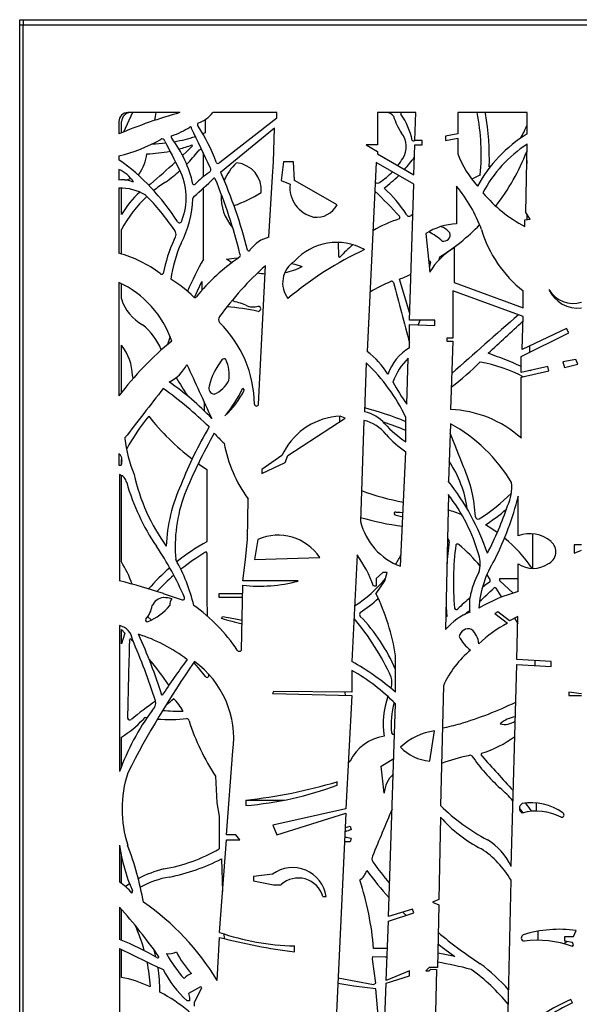
# Model space of a CAD drawing. Units: millimetres. Extents: x 99 to 17763, y -5212 to 6135.
# Drawn here: x 1386 to 2007, y 2237 to 3330 of the extents above; entities that cross this region are included whole.
import ezdxf

# ---------------------------------------------------------------- set-up
doc = ezdxf.new("R2010")
doc.units = ezdxf.units.MM

# ---------------------------------------------------------------- blocks, each defined once
blk = doc.blocks.new('A$C28570')
at = {"color": 7, "linetype": 'Continuous', "lineweight": 25}
for p, q in [((-1418.1, 1793.9), (-1418.1, 1799.9)), ((-1418.1, 1799.9), (-1414.1, 1799.9)), ((-1414.1, 1793.9), (-1418.1, 1793.9)), ((-1418.1, -0.1), (-1418.1, 1793.9)), ((-1414.1, 1799.9), (-1414.1, 1793.9)), ((-1414.1, 1799.9), (-4.1, 1799.9)), ((-1414.1, -0.1), (-1414.1, 1793.9)), ((-4.1, 1793.9), (-1414.1, 1793.9)), ((-1293, 1696.9), (-1303.1, 1675.3)), ((-1240.3, 1696.9), (-1298, 1696.9)), ((-1132.9, 1696.9), (-1203.9, 1696.9)), ((-1132.9, 1691.2), (-1132.9, 1696.9)), ((-1021.3, 1696.9), (-1021.3, 1661)), ((-978.6, 1696.9), (-1021.3, 1696.9)), ((-979.6, 1666.1), (-978.6, 1696.9)), ((-855.2, 1696.9), (-932, 1696.9)), ((-932, 1696.9), (-932, 1673.2)), ((-901.3, 1695.8), (-901.3, 1696.9)), ((-855.7, 1696.9), (-855.7, 1681.9)), ((-855.2, 1673.2), (-855.2, 1696.9)), ((-1308, 1686.9), (-1308, 1673.2)), ((-1305.2, 1674.4), (-1305, 1687)), ((-1212.3, 1689.1), (-1212.3, 1674.3)), ((-1196.5, 1641.7), (-1132.9, 1691.2)), ((-1212.3, 1674.3), (-1214.8, 1673.4)), ((-1135.4, 1679.5), (-1195.2, 1630.6)), ((-1136.7, 1642.3), (-1135.4, 1679.5)), ((-932, 1673.2), (-945.7, 1670.8)), ((-1021.3, 1661), (-1033.7, 1661)), ((-1033.7, 1661), (-1021.3, 1653.9)), ((-980.7, 1627.8), (-979.6, 1661)), ((-979.6, 1666.8), (-979.9, 1666.1)), ((-971.6, 1666.1), (-979.6, 1666.1)), ((-979.6, 1661), (-971.6, 1661)), ((-971.6, 1661), (-971.6, 1666.1)), ((-945.7, 1670.8), (-945.7, 1666.1)), ((-945.7, 1666.1), (-932, 1668.6)), ((-932, 1668.6), (-932, 1651.1)), ((-856.8, 1586.1), (-855.2, 1662.1)), ((-1214.4, 1652.1), (-1214.4, 1625.9)), ((-1021.3, 1653.9), (-1021.3, 1651.1)), ((-1021.3, 1651.1), (-980.7, 1627.8)), ((-855.7, 1653.9), (-855.4, 1653.9)), ((-1308, 1648.8), (-1308, 1644.6)), ((-1137.6, 1625.9), (-1136.7, 1642.3)), ((-1125.5, 1642.3), (-1127.9, 1621.7)), ((-1114.3, 1642.3), (-1125.5, 1642.3)), ((-1113.4, 1621.7), (-1114.3, 1642.3)), ((-1022.7, 1641.7), (-1032.5, 1431.9)), ((-980.7, 1617.6), (-1022.7, 1641.7)), ((-855.6, 1643.6), (-855.7, 1643.6)), ((-855.7, 1643.6), (-855.7, 1640.5)), ((-1308, 1633.7), (-1308, 1622.1)), ((-1287.1, 1627.8), (-1285.8, 1628.8)), ((-907.1, 1627.8), (-916.7, 1623.1)), ((-895.2, 1637.9), (-897.2, 1636.8)), ((-1273, 1617.6), (-1275, 1616.3)), ((-1141.8, 1558.7), (-1137.6, 1625.9)), ((-1127.9, 1621.7), (-1118.2, 1617.6)), ((-1066.1, 1594.7), (-1113.4, 1621.7)), ((-985.6, 1466.5), (-980.7, 1617.6)), ((-1308, 1613), (-1308, 1540.8)), ((-1305.2, 1583.8), (-1305.2, 1613.1)), ((-1214.4, 1613.1), (-1214.4, 1534.4)), ((-933.6, 1615.3), (-933.6, 1573.5)), ((-932.9, 1614.5), (-933.6, 1614.1)), ((-981.8, 1584.3), (-983.9, 1582.8)), ((-852, 1578.8), (-856.8, 1586.1)), ((-855.7, 1584.3), (-855.7, 1578.2)), ((-857.8, 1578), (-852, 1578.8)), ((-857.8, 1570.6), (-857.8, 1578)), ((-1305.2, 1540), (-1305.2, 1567.2)), ((-967.6, 1562.7), (-963.3, 1519.9)), ((-1064.1, 1537.3), (-1064.3, 1552.8)), ((-936.2, 1546.8), (-936.2, 1508.6)), ((-964.4, 1531.1), (-963.6, 1531.8)), ((-962.4, 1530.8), (-963.8, 1525)), ((-952.8, 1533.7), (-952.1, 1536.8)), ((-1153.1, 1373.5), (-1145.5, 1527.1)), ((-1308, 1508.6), (-1308, 1382.6)), ((-1305.2, 1490.2), (-1305.2, 1507.2)), ((-1215.9, 1509.5), (-1215.9, 1499.8)), ((-985.4, 1474.1), (-996.9, 1512.2)), ((-936.2, 1508.6), (-859.7, 1480.4)), ((-859.7, 1470.6), (-937.7, 1499.2)), ((-937.7, 1499.2), (-937.7, 1446.7)), ((-859.7, 1480.4), (-859.7, 1499.2)), ((-957.5, 1466.5), (-985.6, 1466.5)), ((-957.5, 1460.7), (-957.5, 1466.5)), ((-860.6, 1434.2), (-859.7, 1470.6)), ((-985.6, 1461.7), (-957.5, 1460.7)), ((-985.6, 1436), (-985.6, 1461.7)), ((-861.7, 1426.2), (-809.1, 1452.8)), ((-811.5, 1457.5), (-860.6, 1434.2)), ((-809.1, 1452.8), (-811.5, 1457.5)), ((-937.7, 1446.7), (-944.1, 1446.7)), ((-944.1, 1446.7), (-944.1, 1443.5)), ((-944.1, 1443.5), (-937.7, 1443.5)), ((-937.7, 1443.5), (-940.3, 1367.5)), ((-1305.2, 1386.2), (-1305.2, 1438.9)), ((-852.7, 1438), (-852.4, 1430.9)), ((-988.8, 1373.4), (-987.1, 1424.6)), ((-861.7, 1408.8), (-861.7, 1426.2)), ((-801, 1422.9), (-815.7, 1420.3)), ((-815.7, 1420.3), (-813.6, 1414.3)), ((-799.1, 1417.7), (-801, 1422.9)), ((-1033.7, 1419.4), (-1035.5, 1365.1)), ((-832.1, 1415.3), (-861.7, 1408.8)), ((-861.7, 1403.5), (-831, 1410.3)), ((-851.5, 1410.3), (-852.5, 1410.8)), ((-851.5, 1411), (-851.5, 1410.3)), ((-831, 1410.3), (-832.1, 1415.3)), ((-813.6, 1414.3), (-799.1, 1417.7)), ((-1293, 1405), (-1292.5, 1401.7)), ((-861.7, 1335.6), (-861.7, 1403.5)), ((-1168.9, 1388.9), (-1170.6, 1391.4)), ((-1213.6, 1376.1), (-1213.4, 1365.9)), ((-1120.6, 1316.6), (-1057.1, 1357.8)), ((-1062.8, 1354.1), (-1062.8, 1360.2)), ((-1057.1, 1357.8), (-1062.5, 1360.2)), ((-1036.4, 1355.5), (-1040, 1243.4)), ((-989.7, 1331.8), (-989.7, 1358.6)), ((-940.3, 1351.7), (-942.6, 1288.1)), ((-1307.3, 1318.1), (-1308, 1318.5)), ((-1308, 1318.5), (-1308, 1305.8)), ((-1305.2, 1311.9), (-1304.7, 1313)), ((-1305.2, 1306.4), (-1305.2, 1311.9)), ((-1127.2, 1316.6), (-1149.5, 1301.2)), ((-1125.1, 1320.6), (-1127.2, 1316.6)), ((-1123.5, 1308.9), (-1120.6, 1316.6)), ((-995.6, 1193.7), (-989.7, 1320.6)), ((-1308, 1305.8), (-1305.5, 1305.8)), ((-1210.4, 1301.2), (-1210.4, 1221)), ((-1149.5, 1296.7), (-1123.5, 1308.9)), ((-1149.5, 1301.2), (-1149.5, 1296.7)), ((-1307.3, 1295.5), (-1307.3, 1177.4)), ((-1305.2, 1198.7), (-1305.2, 1294.6)), ((-1165.3, 1223.7), (-1164.8, 1268.4)), ((-942.6, 1273.3), (-945.7, 1123.6)), ((-865.7, 1268.6), (-865, 1269.3)), ((-865, 1227.3), (-865, 1271.3)), ((-1002.1, 1250.8), (-993.1, 1248.4)), ((-1167.7, 1201), (-1165.3, 1223.7)), ((-1153.8, 1223.5), (-1157.6, 1201.3)), ((-849.1, 1229.6), (-849.1, 1191.2)), ((-794.9, 1217.5), (-803, 1217.5)), ((-803, 1217.5), (-803, 1208.4)), ((-1210.4, 1208.4), (-1210.4, 1159)), ((-1157.6, 1201.3), (-1085.2, 1203.6)), ((-1043.7, 1206.3), (-1049.7, 1088.1)), ((-803, 1208.4), (-794.9, 1211.7)), ((-1170.6, 1177.4), (-1167.7, 1201)), ((-865, 1165.5), (-865, 1196.5)), ((-1015.3, 1186.8), (-1022.8, 1180)), ((-1022.8, 1180), (-1022.8, 1171.8)), ((-1010.5, 1186.8), (-1015.3, 1186.8)), ((-1013.1, 1177.4), (-1010.5, 1186.8)), ((-900, 1184.1), (-896.5, 1179)), ((-885.3, 1177.4), (-885.3, 1180)), ((-885.3, 1180), (-865, 1180)), ((-1172, 1100.6), (-1170.6, 1172.8)), ((-1109.3, 1177.4), (-1170.6, 1177.4)), ((-1022.8, 1171.8), (-1025.4, 1171.8)), ((-1022.8, 1163.5), (-1013.1, 1177.4)), ((-870.7, 1163.9), (-885.3, 1177.4)), ((-1258.8, 1163.5), (-1237.7, 1156.3)), ((-1210.4, 1159), (-1210, 1138.5)), ((-1196.9, 1159), (-1196.9, 1163.5)), ((-1196.9, 1163.5), (-1170.7, 1163.5)), ((-1170.8, 1159), (-1196.9, 1159)), ((-918.6, 1143), (-918.6, 1159)), ((-1194.2, 1135.9), (-1193.1, 1138.1)), ((-944.4, 1138.1), (-945.4, 1137.2)), ((-887.8, 1143), (-891.2, 1141.2)), ((-891.2, 1141.2), (-876.9, 1130.5)), ((-874.8, 1133.2), (-887.8, 1143)), ((-865.4, 1138.1), (-874.8, 1133.2)), ((-866.7, 1090.1), (-865.4, 1138.1)), ((-1307.3, 1127.9), (-1307.3, 966.1)), ((-1305.2, 1107.6), (-1305.2, 1123.6)), ((-1305.2, 1123.6), (-1301.6, 1119.4)), ((-1301.6, 1119.4), (-1305.2, 1107.6)), ((-1294.3, 1112.4), (-1292, 1110.1)), ((-1001.1, 1054), (-1001.1, 1094.3)), ((-873, 860.7), (-866.7, 1084.7)), ((-828.7, 1088.1), (-866.7, 1090.1)), ((-866.7, 1084.7), (-828.7, 1082.7)), ((-846.8, 1089), (-846.8, 1083.7)), ((-828.7, 1082.7), (-828.7, 1088.1)), ((-1208.7, 1074.3), (-1208.6, 1071.6)), ((-1049.7, 1078.2), (-1049.7, 1054)), ((-948.1, 1061.2), (-951.2, 928.3)), ((-1136.7, 1054.9), (-1137.6, 1052.7)), ((-1137.6, 1052.7), (-1049.7, 1050.2)), ((-1049.7, 1054), (-1136.7, 1054.9)), ((-1056.8, 1050.4), (-1056.9, 1054)), ((-1049.7, 1050.2), (-1056.2, 924.8)), ((-1006, 1058.8), (-1006.2, 1058.2)), ((-809.1, 1054), (-809.1, 1050.2)), ((-794.9, 1052.1), (-809.1, 1054)), ((-809.1, 1050.2), (-794.9, 1050.2)), ((-1009, 805.1), (-1001.1, 1041.1)), ((-1002.2, 1007.2), (-1004, 1007.1)), ((-963.3, 977.7), (-958, 1011.1)), ((-1305.2, 971.6), (-1305.2, 1004.3)), ((-1188.7, 895.9), (-1181.6, 988.8)), ((-1017, 971.9), (-1003.1, 980.3)), ((-1013.9, 942.1), (-1017, 971.9)), ((-1200.7, 960.8), (-1199.3, 931.2)), ((-1066.1, 950.8), (-1066.1, 954.8)), ((-1199.3, 931.2), (-1196.9, 916.4)), ((-1167.3, 934.3), (-1124.5, 934.3)), ((-1167.3, 934.3), (-1167.3, 928.3)), ((-845.3, 931.1), (-845.2, 922.2)), ((-1056.2, 924.8), (-1137.2, 906.4)), ((-1132.9, 895.9), (-1056.2, 920)), ((-1056.2, 920), (-1073.6, 548.1)), ((-1196.9, 916.4), (-1196.9, 880.3)), ((-951.2, 915.4), (-953.2, 823.9)), ((-1178.3, 895.9), (-1188.7, 895.9)), ((-1173.8, 890.3), (-1178.3, 895.9)), ((-1137.2, 906.4), (-1132.9, 895.9)), ((-1051.5, 905.3), (-1050.4, 901.3)), ((-1196.5, 787.6), (-1188.7, 890.3)), ((-1188.7, 890.3), (-1173.8, 890.3)), ((-1050.4, 891.9), (-1051.5, 887.9)), ((-1307.3, 884.3), (-1307.3, 843.5)), ((-1305.2, 842), (-1305.2, 872.4)), ((-1194.2, 869.2), (-1193, 832.9)), ((-1137.6, 852.2), (-1158.7, 849.5)), ((-1158.7, 849.5), (-1158.7, 844.9)), ((-1158.7, 844.9), (-1136.7, 840.5)), ((-877.2, 654.7), (-873, 845.7)), ((-1293.8, 831.7), (-1292.9, 832.3)), ((-1136.7, 840.5), (-1128.1, 840.5)), ((-1081.8, 827.4), (-1078.1, 827.4)), ((-953.2, 823.9), (-960.3, 821)), ((-960.3, 821), (-953.2, 818.3)), ((-1307.3, 815.5), (-1307.3, 779.7)), ((-1305.2, 779), (-1305.2, 813.2)), ((-982.3, 813.5), (-1009, 805.1)), ((-1009, 800.2), (-980.9, 809.1)), ((-993.1, 810), (-989.5, 806.4)), ((-980.9, 809.1), (-982.3, 813.5)), ((-953.2, 818.3), (-954.8, 748.5)), ((-1011.5, 734.4), (-1009, 800.2)), ((-843.4, 788.9), (-843.2, 778.9)), ((-803.9, 783.1), (-800.8, 789.7)), ((-1199, 734.4), (-1196.5, 782)), ((-1191.5, 785.9), (-1191.3, 780.7)), ((-813.4, 783.1), (-803.9, 783.1)), ((-813.4, 777.9), (-813.4, 783.1)), ((-805, 776.5), (-813.4, 777.9)), ((-813.1, 776.5), (-811, 777.5)), ((-813.1, 774.6), (-813.1, 776.5)), ((-803.9, 773.8), (-805, 776.5)), ((-1307.3, 769.7), (-1307.3, 558.1)), ((-1305.2, 737.7), (-1305.2, 768.7)), ((-1267, 760.5), (-1268.9, 768)), ((-1113.4, 766.2), (-1113.4, 772.7)), ((-805, 772), (-803.9, 773.8)), ((-1026.9, 757.9), (-1026.4, 760.7)), ((-1023, 731.2), (-1026.9, 757.9)), ((-985.6, 745), (-1011.5, 734.4)), ((-985.6, 739.3), (-985.6, 745)), ((-963.9, 748.5), (-967.6, 745)), ((-967.6, 745), (-963.9, 745)), ((-954.8, 748.5), (-963.9, 748.5)), ((-963.9, 745), (-962.1, 746.7)), ((-962.1, 746.7), (-955.8, 746.5)), ((-955.8, 746.5), (-959.4, 586.7)), ((-1064.8, 737.2), (-1025.5, 729.8)), ((-1011.5, 731.2), (-985.6, 739.3)), ((-1217.6, 727.1), (-1230.9, 719.7)), ((-1224.1, 709.9), (-1216.2, 726.4)), ((-1216.2, 726.4), (-1217.6, 727.1)), ((-1047.6, 727.9), (-1065.1, 731)), ((-1023, 725), (-1047.6, 727.9)), ((-1025.5, 729.8), (-1023, 731.2)), ((-1015.2, 632.3), (-1023, 725)), ((-1018.3, 548.1), (-1011.5, 731.2)), ((-1229.7, 711.6), (-1232.3, 711.6)), ((-1230.9, 719.7), (-1229.7, 715.4)), ((-1229.7, 715.4), (-1229.7, 711.6)), ((-1224.1, 705.8), (-1224.1, 709.9)), ((-805, 709.3), (-806.8, 713.1))]:
    blk.add_line(p, q, dxfattribs=at)
at = {"color": 7, "linetype": 'Continuous', "lineweight": 25, "flags": 128}
for points in [[(-1268, 1688.4), (-1267.3, 1692.5), (-1266.6, 1696.9)], [(-1227.1, 1659.2), (-1232.7, 1653.9), (-1237.5, 1649.5)], [(-1188.8, 1534.4), (-1180.3, 1535.3), (-1175.4, 1535.7)], [(-1182.9, 1530.3), (-1184.3, 1531.2), (-1188.8, 1534.4)], [(-1116.4, 1529.7), (-1112.7, 1528.7), (-1104.6, 1526.1)], [(-1224.3, 1491.7), (-1220.9, 1499.1), (-1215.9, 1509.5)], [(-976, 1461.3), (-975.3, 1462.9), (-973.8, 1466.5)], [(-1251.3, 1448.5), (-1252.4, 1445.2), (-1254.1, 1439.7)], [(-1219.9, 1307.7), (-1218.5, 1306.7), (-1210.4, 1301.2)], [(-1000.7, 1253.8), (-996.1, 1253.6), (-992.9, 1253.2)], [(-888.4, 1231.1), (-894.4, 1235.4), (-901.3, 1239.6)], [(-897, 1176.1), (-901.6, 1172.7), (-904.7, 1170.3)], [(-889.9, 1169.4), (-884.2, 1160.4), (-883.6, 1159.5)], [(-945.1, 1153.1), (-945, 1148.5), (-944.4, 1138.1)], [(-1271.8, 1134), (-1272.3, 1134.4), (-1276.1, 1137.7)], [(-1193.1, 1138.1), (-1180.4, 1135.6), (-1171.4, 1134)], [(-869.3, 1136.1), (-867.5, 1133), (-865.6, 1129.7)], [(-1211.9, 1071.6), (-1219.9, 1081.1), (-1224.9, 1087)], [(-863.7, 924.9), (-862.7, 923.6), (-860.1, 920.2)], [(-1057, 903.7), (-1056.6, 903.8), (-1051.5, 905.3)], [(-1051.5, 887.9), (-1055.9, 888.1), (-1057.7, 888.2)], [(-1296.1, 841.5), (-1300, 838.7), (-1300.6, 838.3)], [(-1010.1, 769.9), (-1014.1, 769.9), (-1025.5, 769.7)], [(-935.3, 760.7), (-946.4, 763.1), (-954.4, 764.7)], [(-954.2, 775), (-946.4, 768.9), (-935.3, 760.7)], [(-1026.4, 760.7), (-1012.6, 760.4), (-1010.5, 760.4)]]:
    blk.add_lwpolyline(points, dxfattribs=at)
at = {"color": 7, "linetype": 'Continuous', "lineweight": 25}
for centre, radius, start, end in [((-1093.1, 1166.1), 550.8, 105.5022, 112.9654), ((-1298, 1686.9), 10, 90, 180), ((-1295, 1686.9), 10, 90, 179.0626), ((-1231.3, 1718.2), 34.7, 289.0131, 322.0574), ((-1011.7, 1686.4), 10.5, 38.4282, 87.7026), ((-930.4, 1716.7), 76.9, 198.0612, 213.5001), ((-994.2, 1695.8), 1.13, 105.6847, 209.6209), ((-1058.8, 1650.5), 77.7, 11.5976, 35.0914), ((-1141.8, 1650.5), 235.7, 354.4769, 11.3556), ((-1222.4, 1644.2), 325.3, 358.6988, 9.1257), ((-1218.7, 1683.6), 2.2, 127.3268, 232.6732), ((-1385.2, 1575.8), 196.4, 19.6171, 32.7137), ((-937.3, 1715.4), 88.2, 327.7994, 337.6702), ((-1248.6, 1669.9), 1.6, 124.703, 235.297), ((-1281.5, 1764.1), 98.3, 289.0297, 302.1313), ((-1228.7, 1679.7), 1.34, 352.1909, 113.0004), ((-6837.3, -1003.7), 6218.5, 25.11886, 25.56132), ((-1013.6, 1659.2), 24.3, 327.1593, 38.2877), ((-774.5, 1541.7), 154.4, 121.539, 151.521), ((-1355.8, 1837.3), 194.5, 284.2347, 298.9608), ((-1277, 1838.7), 176.7, 271.8621, 276.8105), ((-1259.9, 1665), 2.76, 7.0545, 129.6152), ((10329.2, 7594.4), 13015.3, 207.10025, 207.25565), ((-1355.9, 1588.3), 133.3, 12.6699, 37.0198), ((-1277, 1838.7), 176.7, 279.9136, 287.7803), ((-1281.7, 1806.4), 155.3, 285.0907, 290.6054), ((-1227.4, 1660.1), 0.934, 289.5222, 70.4778), ((-981.3, 1667), 1.59, 212.0054, 327.9946), ((-775.7, 1540.8), 145, 123.248, 152.3978), ((-1326, 1657.4), 49.4, 324.6137, 352.7116), ((-1281.7, 1806.4), 155.3, 271.7327, 281.2766), ((-1351.9, 1757.3), 167.4, 315.3318, 321.9814), ((-1217.1, 1652.8), 3.25, 73.0135, 153.9564), ((-832.1, 1687.6), 106.4, 200.0461, 222.807), ((-1080.3, 1740.7), 240.9, 322.2324, 338.8823), ((-1451.5, 1444), 246.7, 32.367, 54.4255), ((-2241.9, 2731.4), 1476.3, 311.0188, 312.4579), ((-1198.4, 1642.3), 1.98, 198.7273, 341.2727), ((-1143.6, 1603), 51, 131.5606, 158.9984), ((-1180.6, 1610.9), 30.5, 354.9232, 83.9712), ((-1065.9, 1691), 85.6, 321.8083, 328.288), ((-1119.9, 1750.8), 173.8, 317.7279, 323.5618), ((-1320.4, 1603.1), 33, 30.6306, 67.95), ((-1351.9, 1757.3), 167.4, 304.8098, 311.8086), ((-1302, 1602.5), 68.7, 338.1184, 27.2556), ((-1157.7, 1555.1), 90.7, 123.7032, 136.4817), ((-1209.5, 1633.8), 3.54, 295.2102, 40.335), ((-1700.7, 1407.5), 552.6, 14.3228, 23.8142), ((-1065.9, 1691), 85.6, 303.4857, 315.7663), ((-1304.6, 1588.1), 34.2, 68.3295, 95.6588), ((-1304.8, 1652.3), 30.2, 275.8783, 289.6143), ((-1180.7, 1500.6), 141.2, 122.4041, 128.9705), ((-1224.7, 1618.7), 1.64, 223.4905, 316.4817), ((-1567.6, 1993), 518.7, 311.3651, 314.6423), ((-1202.4, 1623.1), 1.15, 22.5337, 133.0037), ((-1746.6, 1397.3), 590.4, 14.0156, 22.5337), ((-1084.5, 1614.1), 33.9, 174.1056, 257.0184), ((-1021.1, 1622), 3.36, 221.081, 314.5687), ((-1119.9, 1750.8), 173.8, 307.5773, 314.7237), ((-1305.9, 1560.2), 52.9, 58.5551, 92.2505), ((-1220, 1534.7), 98.3, 131.2136, 150.0495), ((-1143.6, 1603), 51, 176.333, 221.3445), ((-1228.6, 1732.9), 147.3, 289.0656, 302.1226), ((-1280.8, 1330.3), 379.3, 41.5508, 47.425), ((-1113.7, 1502.6), 148.9, 33.058, 47.8849), ((-1057.1, 1512.2), 160.9, 19.9771, 39.8329), ((-786.4, 1706.9), 153.8, 220.0302, 242.3599), ((-1180.7, 1500.6), 141.2, 132.9974, 151.8857), ((-1470.9, 1413.2), 272, 34.4904, 44.9368), ((-1336.5, 1604.7), 110.7, 331.6334, 358.3406), ((-1223.5, 1601.7), 2.4, 124.7768, 185.7254), ((-1088.7, 1606.2), 25.4, 262.3399, 333.1222), ((-986.1, 1584.9), 3.07, 201.7801, 315.993), ((-1240.9, 1577.2), 2.56, 207.9249, 353.2767), ((-948.3, 1430.9), 155.9, 108.181, 119.9913), ((-998.2, 1580.5), 1.92, 311.7274, 48.2726), ((-931.1, 1506.7), 66.8, 92.0979, 123.036), ((-1253.2, 1561.7), 8.52, 320.0757, 39.9243), ((-1001, 1495.3), 78.5, 48.8788, 62.1409), ((-1080.3, 1740.7), 240.9, 302.1613, 315.7109), ((-958.8, 1548.7), 23.2, 39.6065, 70.313), ((-947.6, 1561.3), 7.06, 255.5646, 18.0359), ((-773.7, 1607.2), 138.1, 196.8534, 231.4925), ((-1106.4, 1490.6), 154.9, 154.9313, 169.7089), ((-1086.7, 1486.5), 165.9, 156.7222, 171.0846), ((-1132.8, 1523), 36.8, 104.0467, 143.44), ((-1066.3, 1489.4), 63.5, 60.982, 138.0212), ((-1342.3, 1413.4), 132, 52.6743, 74.9344), ((-1176.7, 1538.5), 3.41, 329.2972, 30.7028), ((-1164, 1545.2), 1.65, 219.7546, 348.8911), ((-874.8, 1199.1), 381.3, 114.9205, 130.1319), ((-948.3, 1430.9), 155.9, 130.017, 137.2501), ((-897.1, 1480.3), 77.2, 120.4214, 149.0631), ((-773, 1293.8), 502.7, 151.4023, 155.9359), ((-1051.1, 1354.4), 219.8, 123.9325, 141.1892), ((-1098, 1508), 28.4, 122.8445, 217.5376), ((-1063.3, 1537.5), 0.882, 188.9812, 306.7195), ((-963.1, 1531.2), 0.823, 334.0101, 123.4261), ((-1260.5, 1520), 2.4, 223.4111, 316.5889), ((-910.6, 1263.6), 352.9, 131.7136, 144.0939), ((-1140, 1598.5), 80.6, 259.9474, 265.7737), ((-1140, 1598.5), 80.6, 281.4277, 296.0251), ((-1354.7, 1407.6), 111.2, 18.8233, 65.1461), ((-1321.6, 1394.4), 137.6, 45.3095, 58.9356), ((-960.1, 1390.5), 127.7, 111.3294, 122.843), ((-1005.4, 1507.8), 2.04, 20.5822, 126.4206), ((15883.8, 5958.4), 17463.7, 194.76193, 194.98959), ((-1027.1, 1601.6), 94.3, 288.6404, 297.1969), ((-799, 1515.3), 35.2, 204.7208, 276.7369), ((-803.9, 1516.8), 31.6, 210.9223, 286.4782), ((-1259, 1504.3), 48.3, 197.0059, 241.9875), ((-1223.6, 1493.1), 1.57, 217.5758, 321.1892), ((-1199.3, 1409.3), 80.5, 66.5319, 78.2779), ((-1206.8, 1228.2), 253.9, 77.8823, 85.8224), ((-1159, 1500.6), 19.3, 244.7594, 286.9972), ((-1153.6, 1479.3), 2.84, 273.4363, 84.6889), ((-1191.8, 1467.3), 5.74, 144.9486, 215.0514), ((-1286.6, 1371.9), 128.9, 0.6888, 45.6374), ((22989.3, -25683.4), 36145.1, 131.29668, 131.45283), ((-8815.3, 10043.7), 11699.4, 312.58626, 312.84276), ((-1324.7, 1408.3), 68.5, 21.6761, 51.1193), ((-1028.7, 1172.8), 349.3, 129.188, 143.0739), ((-1350.1, 1403.5), 57.2, 1.5183, 38.268), ((-1089.4, 1357.8), 93.5, 31.4618, 52.5039), ((-958, 1388.9), 54.6, 120.4441, 161.1336), ((-1130.8, 1373.5), 79.8, 142.0218, 165.4122), ((-1191.4, 1421.1), 2.73, 40.0766, 148.8218), ((-1228.2, 1405.9), 42.5, 351.6364, 23.5966), ((-941, 1376.3), 66.7, 133.6766, 160.9632), ((-1150.2, 1669.2), 347.9, 307.2975, 314.3244), ((-941.6, 1241.3), 182.2, 63.1981, 79.0922), ((-1042.8, 1017.5), 437, 65.5066, 70.6903), ((-1270.1, 1435.7), 41.6, 295.1301, 334.259), ((9522.9, 6304.6), 11813.7, 204.43549, 204.75635), ((-1178.3, 1268.4), 209.1, 25.5439, 46.2244), ((-1424.5, 1149.4), 302.5, 43.4833, 55.3124), ((-884.3, 1612.7), 416.8, 210.2084, 213.5514), ((-1215.1, 1414.3), 32.4, 293.2359, 333.298), ((-773, 1524.5), 263.4, 208.675, 214.9951), ((1115.8, -496.9), 3033.5, 141.517, 142.8368), ((-1515.6, 1032.9), 440.5, 45.7098, 54.3345), ((-1201.4, 1391.4), 6.97, 162.0326, 262.133), ((-1305.3, 1455.9), 149.4, 320.2857, 334.417), ((-1259.7, 1435.1), 101.8, 312.8806, 333.0399), ((-1155.4, 1373.8), 2.35, 189.1373, 352.2403), ((-1117.5, 1047.1), 332.5, 67.3915, 75.6865), ((-944.4, 1244.4), 123.2, 47.7716, 88.0547), ((-1110.7, 1223.6), 213.6, 140.243, 152.1529), ((-1067.2, 1522.6), 263.7, 218.0009, 232.7482), ((-1059, 1285.4), 74.9, 92.6966, 151.928), ((-1048.2, 1309.2), 47.8, 40.1049, 75.7028), ((-1043.6, 1326), 39.9, 40.1157, 78.2594), ((-810.3, 1115.5), 460.8, 149.668, 158.5183), ((-1116.1, 1040.7), 328.8, 67.3835, 71.9979), ((-918.6, 1438.9), 128.6, 222.6741, 236.4034), ((-1025.5, 1195.5), 178, 30.7418, 61.3896), ((-1143.8, 1355.6), 159.1, 187.2451, 202.1949), ((-650.6, 1032.3), 632.4, 150.7413, 157.5993), ((-1070.9, 1458.7), 176.2, 221.745, 226.8589), ((-936.2, 1403.5), 98.6, 220.1049, 237.1408), ((-1825.6, 967.5), 960.7, 20.5099, 22.906), ((-1036.6, 1360.2), 157.7, 190.9955, 215.6015), ((-1316.1, 1310.6), 11.6, 335.8069, 40.6385), ((-1041.5, 1241.8), 120.9, 7.3602, 34.452), ((-1062.8, 1242), 150.4, 2.5009, 24.4134), ((-1311.1, 1284.2), 11.9, 10.7196, 71.5132), ((-1081.8, 1341.4), 214.3, 192.3616, 215.868), ((-1062.5, 1354), 246.3, 195.9086, 214.1078), ((-1078.1, 1209.6), 177.5, 155.123, 177.9753), ((-1155.6, 1120.6), 270.9, 18.8907, 38.1886), ((-918, 1281), 45.8, 333.8581, 6.8668), ((-1076.8, 1215.3), 168.8, 159.889, 184.8401), ((-944.4, 1526.1), 265.7, 249.1567, 259.603), ((-1099.9, 1151.8), 198.7, 15.9212, 37.7087), ((-1005.6, 1405), 186, 301.4722, 315.6402), ((-1203.1, 1357.5), 349, 333.3576, 345.6996), ((-998.1, 1069.4), 194.7, 68.7766, 73.5701), ((-1022.2, 1424.3), 220.7, 303.2192, 310.708), ((-1224.1, 1377.9), 366.5, 332.4373, 341.3629), ((-946.4, 1579.1), 344.3, 254.2373, 262.1196), ((-1001, 1252.2), 1.69, 80.2368, 232.4513), ((-909.6, 1249), 2.91, 189.0913, 292.8994), ((-971.3, 1260.1), 70.7, 193.6917, 249.8917), ((-1131.5, 1172.1), 56, 34.1745, 113.4398), ((-944.9, 1221.5), 3.28, 350.1943, 68.2068), ((-983.9, 1099.6), 162.6, 34.31, 50.4375), ((-852.1, 1194.1), 35.7, 48.9435, 111.1701), ((-1550, 1023.8), 342.5, 23.2437, 34.1078), ((-1094.7, 1011.8), 239, 118.9442, 128.549), ((-518.3, 1165.2), 427, 172.5026, 176.025), ((-618.9, 1175.3), 318.1, 172.3677, 185.0783), ((-932.5, 1216.1), 2.25, 39.4396, 140.5604), ((-1042.8, 1083.5), 174.7, 39.1532, 50.0941), ((-837.5, 1209.7), 14.3, 292.2494, 51.8519), ((-1080.3, 991.7), 254.4, 121.3398, 128.6661), ((-1211.6, 1208.4), 1.18, 355.902, 152.8016), ((-1170.6, 1117), 155.1, 20.6915, 35.1478), ((-1125.8, 1273.4), 146.9, 328.1495, 332.924), ((-938.9, 1196.5), 31.7, 342.0919, 17.9081), ((-1426.8, 1124.5), 142.4, 20.2126, 31.4197), ((-1094.7, 1011.8), 239, 131.0463, 139.004), ((-1406.6, 1107.6), 186.6, 13.1607, 30.0428), ((-790.4, 1138.4), 118.7, 148.1645, 175.803), ((-848.5, 1219.3), 28.1, 234.1298, 305.8702), ((-1080.3, 991.7), 254.4, 130.9793, 136.8299), ((-1125.8, 1273.4), 146.9, 302.6466, 320.5964), ((-836, 1145.6), 83.6, 150.4479, 170.7843), ((-1471.3, 513.4), 684, 71.8959, 76.1234), ((-1151.7, 1331.8), 160.2, 263.2558, 285.3626), ((-1194.8, 1471.9), 427.8, 312.1011, 315.016), ((-897.8, 1177.7), 1.78, 296.2079, 45.5957), ((-891.1, 1168.7), 1.4, 33.859, 146.141), ((-1257.1, 1143.5), 15.5, 96.0848, 154.9595), ((-1258.1, 1125.9), 33, 74.7875, 91.1329), ((-1235.3, 1149.6), 16.4, 149.8648, 178.2663), ((-1237.2, 1158.3), 2, 256.6999, 20.4677), ((-1121.1, 1267.9), 149.1, 302.8004, 312.5326), ((-1239.1, 1057.5), 240.8, 8.7933, 26.101), ((-688.5, 893.6), 351.1, 130.9335, 133.9536), ((-821.9, 1001.8), 169.3, 104.7429, 120.8663), ((-1299.6, 1154.1), 28.7, 317.9405, 351.9786), ((-1299.4, 1189.3), 61.8, 292.7042, 320.5681), ((-1333.2, 996.6), 187.9, 33.6347, 54.794), ((-933.8, 1147.9), 2.2, 202.1978, 314.8315), ((-1104.6, 1425), 302.6, 252.7682, 257.2395), ((-1270.8, 948.2), 291.9, 24.8299, 40.0061), ((-1037.4, 1140.3), 3.67, 142.4831, 217.5169), ((-1179.6, 1003.1), 194, 23.0674, 44.1018), ((-891.2, 1076), 72.3, 112.1975, 138.8717), ((-1194.8, 1471.9), 427.8, 309.1695, 310.2219), ((-1311.2, 1109.9), 18.4, 7.6024, 77.6694), ((-1276.6, 1133.9), 1.93, 150.7421, 305.139), ((-817.6, 1013.2), 131.4, 116.8306, 133.9509), ((-1338.2, 952.9), 173.3, 52.3366, 72.5752), ((-1819.3, 874.9), 585.9, 17.4115, 24.5418), ((-920.4, 1113.9), 10.3, 70.0455, 168.9398), ((-894.4, 1132.8), 39.9, 205.0664, 233.773), ((-932.5, 1105.5), 23.9, 5.5331, 49.228), ((5056, 910.2), 6355.5, 178.18993, 178.9635), ((-1295.3, 1111.7), 1.26, 31.5565, 216.8244), ((-1924.3, 836.4), 688.9, 17.5754, 23.6117), ((-1174.4, 1102.1), 2.76, 212.0341, 327.9659), ((-848.8, 1016.6), 108.8, 129.4197, 155.7984), ((-365.7, 489), 1046.8, 145.0874, 152.9854), ((-1534.3, 872.3), 339.5, 33.9288, 40.1185), ((-759.8, 729.8), 594.2, 142.672, 147.3667), ((-1286.3, 1002.7), 105.6, 352.4477, 53.9446), ((-1196.5, 827.4), 299.2, 49.2325, 60.6234), ((-1210.3, 1072), 1.71, 194.4082, 345.5918), ((-1154.7, 890.3), 215.2, 44.4804, 60.8101), ((-1026.1, 1064.8), 21, 343.4141, 16.5859), ((-917.8, 1018.4), 97, 161.3466, 187.8355), ((-1064.3, 747.3), 359.6, 124.3833, 129.7491), ((-1277.6, 1042), 10.4, 307.9372, 13.7048), ((-1294.3, 1095.2), 67.3, 305.0985, 314.3153), ((-1281.2, 1011.3), 49.2, 26.0327, 46.6289), ((-910.7, 1017.4), 95.3, 164.6825, 185.1082), ((-1046.8, 1411.8), 409.9, 286.6502, 295.8843), ((-1056, 875.5), 267.1, 143.6859, 160.1888), ((-1239.3, 1252.2), 219.3, 264.6962, 270.6207), ((-863.9, 995), 32, 98.0514, 131.2963), ((-1359.1, 1095.3), 105.7, 300.5954, 317.4577), ((-1296, 1025.7), 2.57, 192.269, 311.3015), ((-1278.2, 1022.8), 3.1, 67.9873, 162.2932), ((-1252.1, 1182.4), 158.7, 265.23, 276.9517), ((-1233.8, 1021.4), 3.66, 13.5977, 76.3285), ((-990.7, 1099.3), 251.6, 197.8427, 213.4087), ((-1025.2, 1379.7), 373.2, 281.7559, 284.8821), ((-879.8, 1037.4), 19.1, 254.3007, 306.4658), ((-1006.6, 955.5), 50.1, 98.3832, 153.7088), ((-1003.4, 1009.2), 2.2, 187.2842, 254.0628), ((-948.4, 943.1), 68.7, 98.0006, 133.4319), ((-940.9, 1100.9), 119.9, 287.1431, 306.8752), ((-958.9, 1029), 51.5, 224.4854, 265.1231), ((-887.2, 812.8), 173.9, 101.0337, 111.2179), ((-918.5, 980.7), 3.43, 53.8559, 126.1441), ((-754.3, 1093.9), 196.2, 214.265, 228.2277), ((-904.6, 984.9), 1.72, 122.4564, 237.5436), ((1119.2, 2788.2), 2712.4, 221.713, 222.8098), ((-1053.2, 978.4), 1.77, 258.4916, 339.2777), ((-1172, 924.4), 132.5, 162.3984, 197.6016), ((-980.2, 938.8), 33.9, 134.0505, 174.4376), ((-1227.6, 1493.2), 562.2, 276.1645, 286.702), ((-1199.9, 1314), 387.1, 274.8326, 290.2212), ((-1004, 814.3), 178.7, 41.8732, 48.2277), ((-857.8, 925.2), 5.93, 118.5733, 241.4267), ((-850.4, 872.3), 59.1, 53.9676, 99.9495), ((-940.1, 861.9), 108.2, 33.7248, 39.6718), ((2471.7, -547.9), 3775.6, 157.0496, 157.9045), ((-792.7, 1090.7), 227, 225.6917, 241.9889), ((-844.9, 864.4), 57.8, 61.8308, 105.8094), ((-816.8, 917.8), 2.52, 251.7196, 63.637), ((-839, 1013.4), 149, 221.1422, 243.3161), ((-1040.3, 854.4), 47.9, 102.1593, 110.6427), ((-1060.3, 846.2), 46.7, 77.7541, 86.5531), ((-934.2, 832.9), 67.3, 24.4267, 58.6544), ((-1119.1, 910.6), 190.1, 187.938, 203.7511), ((-1649, 752.8), 374.5, 10.4833, 20.5572), ((-1288.2, 1036.4), 180.9, 279.4916, 300.3135), ((-963.9, 792.2), 105.4, 30.4844, 56.6571), ((-1292.7, 1058.2), 213.1, 280.9579, 297.5052), ((-1021.3, 869.2), 6.12, 150.1364, 213.1646), ((-660, 1132.9), 453.4, 216.0891, 219.918), ((-1231.4, 745.1), 116, 103.4414, 118.3762), ((-1115.3, 821.8), 37.6, 8.479, 126.2046), ((-1052.2, 862), 19.9, 304.8116, 342.8316), ((-665.9, 1134.8), 461, 217.1865, 222.0401), ((-1352.3, 778.8), 78.8, 41.7522, 55.1491), ((-1234.7, 748.4), 102.1, 99.8397, 119.0118), ((-1109, 819.5), 28.4, 16.2043, 132.1853), ((-1354, 742.9), 329.6, 4.6755, 18.1758), ((-1295.2, 833), 2.42, 314.6524, 23.7511), ((-1442.5, 586.3), 285, 31.3096, 55.4203), ((-1760.4, 409.8), 608.2, 35.2315, 41.8397), ((-1472.4, 713.7), 199.9, 15.5946, 23.9917), ((-1108.3, 1039.2), 266.6, 250.686, 268.8961), ((-660, 1132.9), 453.4, 229.5918, 236.9703), ((-819.4, 654.8), 136.2, 82.1547, 107.1283), ((-1413.1, 505.9), 293.5, 59.6397, 68.8736), ((-1040.1, 1377.2), 615.4, 255.282, 263.158), ((-858, 781.6), 3.69, 113.9067, 261.3278), ((-843.8, 667.3), 111.6, 69.6794, 97.6173), ((-385.8, 2618.8), 2066, 243.51, 245.0033), ((-1252.4, 780.2), 16.3, 259.2127, 300.8032), ((-1166.8, 801.5), 85, 204.5756, 224.4934), ((-1472.4, 713.7), 199.9, 4.0599, 11.8529), ((-1265.1, 760.7), 1.52, 285.7116, 0.016), ((-1118.2, 840.5), 157, 209.0729, 221.5782), ((-1027.2, 327.9), 432.8, 75.2956, 80.3503), ((-1438.3, 721.3), 175.7, 359.9507, 9.1127), ((-1153.1, 799.6), 118.4, 206.7348, 227.9806), ((-1046.1, 567.9), 220.2, 39.4527, 54.2257), ((-1041.1, 575.7), 222.1, 41.8674, 52.9096), ((-1330.8, 607.2), 133, 65.1583, 78.9132), ((-1221.3, 724.2), 18.8, 109.0135, 140.0191), ((-1274, 729.3), 1.69, 234.2462, 305.7538), ((-1336.8, 574.9), 164, 36.5591, 63.075), ((-718.4, 509), 222.4, 113.4205, 130.7369), ((-713.8, 512.5), 216.9, 114.8679, 132.1984)]:
    blk.add_arc(centre, radius, start, end, dxfattribs=at)

msp = doc.modelspace()

# ---------------------------------------------------------------- block references
msp.add_blockref('A$C28570', (2804.2, 1529.6))

doc.saveas('drawing.dxf')
